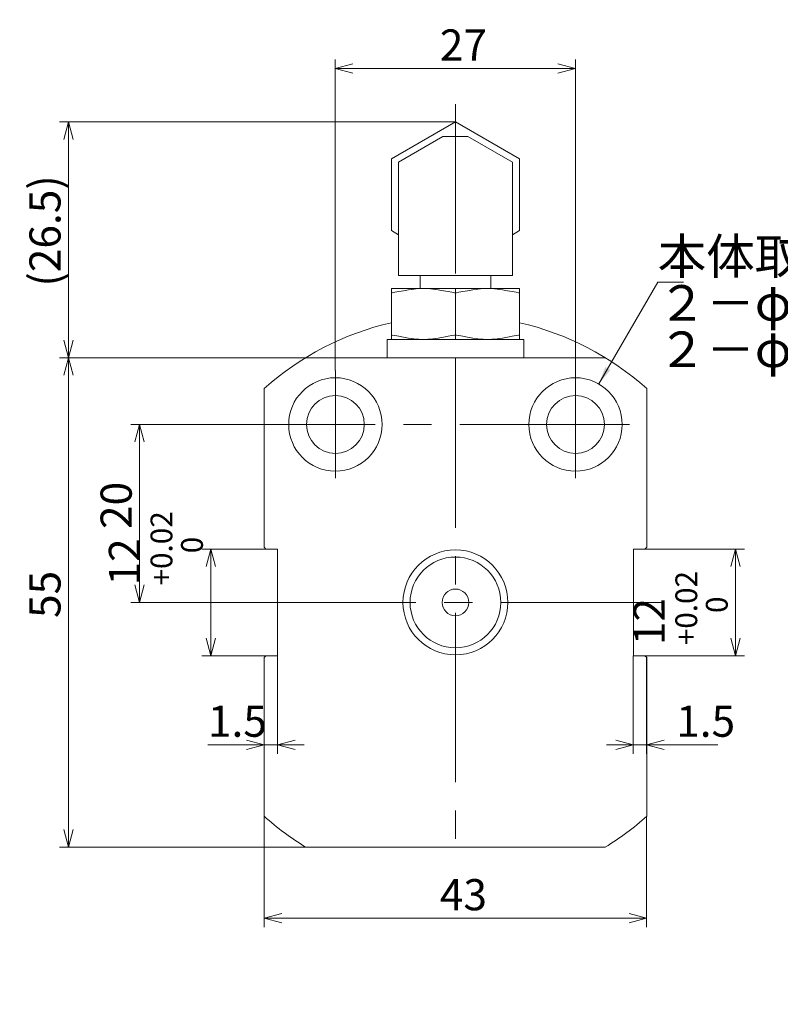
# Model space of a CAD drawing. Units: inches. Extents: x 402 to 680, y -123 to 74.
# Drawn here: x 402 to 488, y -57 to 54 of the extents above; entities that cross this region are included whole.
import ezdxf

# ---------------------------------------------------------------- set-up
doc = ezdxf.new("R2010")
doc.units = ezdxf.units.IN
doc.header["$MEASUREMENT"] = 0
doc.header["$PDMODE"] = 65
doc.header["$PDSIZE"] = 0.2
doc.linetypes.add('CENTER2', pattern=[28.575, 19.05, -3.175, 3.175, -3.175])
doc.linetypes.add('DIVIDE', pattern=[1.25, 0.5, -0.25, 0, -0.25, 0, -0.25])
doc.layers.get('DEFPOINTS').update_dxf_attribs({"color": 3, "linetype": 'DIVIDE', "lineweight": 0})
doc.layers.add('1', color=7, linetype='Continuous', lineweight=0)
doc.layers.add('2', color=7, linetype='Continuous', lineweight=0)
doc.styles.add('MTSTANDARD1', font='MONOTXT.shx', dxfattribs={"bigfont": 'EXTFONT.shx'})
doc.styles.add('MTSTANDARD2', font='MONOTXT.shx', dxfattribs={"width": 0.75, "bigfont": 'EXTFONT.shx'})
doc.styles.get("Standard").update_dxf_attribs({"font": 'MONOTXT.shx', "width": 0.8, "bigfont": 'EXTFONT.shx'})
doc.styles.add('WinFont1', font='txt', dxfattribs={"width": 0.8})
doc.dimstyles.new('DIMSTYEX_1', dxfattribs={"dimtxt": 3.136, "dimasz": 2, "dimexe": 1, "dimexo": 0, "dimgap": 0.896, "dimtad": 3, "dimdec": 6, "dimdsep": 46, "dimtxsty": 'WinFont1', "dimblk": 'OPEN30', "dimblk1": 'OPEN30', "dimblk2": 'OPEN30', "dimsah": 1, "dimcen": 0, "dimclrd": 4, "dimclre": 4, "dimclrt": 4, "dimadec": 6, "dimazin": 2, "dimtfac": 0.7, "dimtdec": 6, "dimtofl": 0, "dimtmove": 0, "dimatfit": 3, "dimfxl": 1, "dimtolj": 1, "dimtzin": 0, "dimlwd": -1, "dimlwe": -1, "dimarcsym": 0})
doc.dimstyles.new('DIMSTYEX_11', dxfattribs={"dimtxt": 3.136, "dimasz": 2, "dimexe": 1, "dimexo": 0, "dimgap": 0.896, "dimtad": 3, "dimdec": 6, "dimdsep": 46, "dimtxsty": 'WinFont1', "dimblk": 'OPEN30', "dimblk1": 'OPEN30', "dimblk2": 'OPEN30', "dimsah": 1, "dimcen": 0, "dimclrd": 4, "dimclre": 4, "dimclrt": 4, "dimadec": 6, "dimazin": 2, "dimtfac": 0.7, "dimtdec": 6, "dimtofl": 0, "dimtmove": 0, "dimatfit": 3, "dimfxl": 1, "dimtolj": 1, "dimtzin": 0, "dimlwd": -1, "dimlwe": -1, "dimarcsym": 0})
doc.dimstyles.new('DIMSTYEX_12', dxfattribs={"dimtxt": 3.136, "dimasz": 2, "dimexe": 1, "dimexo": 0, "dimgap": 0.896, "dimtad": 3, "dimdec": 6, "dimdsep": 46, "dimtxsty": 'WinFont1', "dimblk": 'OPEN30', "dimblk1": 'OPEN30', "dimblk2": 'OPEN30', "dimsah": 1, "dimcen": 0, "dimclrd": 4, "dimclre": 4, "dimclrt": 4, "dimadec": 6, "dimazin": 2, "dimtfac": 0.7, "dimtdec": 6, "dimtofl": 0, "dimtmove": 0, "dimatfit": 3, "dimfxl": 1, "dimtolj": 1, "dimtzin": 0, "dimlwd": -1, "dimlwe": -1, "dimarcsym": 0})
doc.dimstyles.new('DIMSTYEX_13', dxfattribs={"dimtxt": 3.136, "dimasz": 2, "dimexe": 1, "dimexo": 0, "dimgap": 1.896, "dimtad": 3, "dimdec": 6, "dimdsep": 46, "dimtxsty": 'WinFont1', "dimblk": 'OPEN30', "dimblk1": 'OPEN30', "dimblk2": 'OPEN30', "dimsah": 1, "dimcen": 0, "dimclrd": 4, "dimclre": 4, "dimclrt": 4, "dimadec": 6, "dimazin": 2, "dimtfac": 0.7, "dimtdec": 6, "dimtofl": 0, "dimtmove": 0, "dimatfit": 3, "dimfxl": 1, "dimtolj": 1, "dimtzin": 0, "dimlwd": -1, "dimlwe": -1, "dimarcsym": 0})
doc.dimstyles.new('DIMSTYEX_14', dxfattribs={"dimtxt": 3.136, "dimasz": 2, "dimexe": 1, "dimexo": 0, "dimgap": 1.896, "dimtad": 3, "dimdec": 6, "dimdsep": 46, "dimtxsty": 'WinFont1', "dimblk": 'OPEN30', "dimblk1": 'OPEN30', "dimblk2": 'OPEN30', "dimsah": 1, "dimcen": 0, "dimclrd": 4, "dimclre": 4, "dimclrt": 4, "dimadec": 6, "dimazin": 2, "dimtfac": 0.7, "dimtdec": 6, "dimtofl": 0, "dimtmove": 0, "dimatfit": 3, "dimfxl": 1, "dimtolj": 1, "dimtzin": 0, "dimlwd": -1, "dimlwe": -1, "dimarcsym": 0})
doc.dimstyles.new('DIMSTYEX_16', dxfattribs={"dimtxt": 3.136, "dimasz": 2, "dimexe": 1, "dimexo": 0, "dimgap": 0.896, "dimtad": 3, "dimdec": 6, "dimdsep": 46, "dimtxsty": 'WinFont1', "dimblk": 'OPEN30', "dimblk1": 'OPEN30', "dimblk2": 'OPEN30', "dimsah": 1, "dimcen": 0, "dimclrd": 4, "dimclre": 4, "dimclrt": 4, "dimadec": 6, "dimazin": 2, "dimtfac": 0.7, "dimtdec": 6, "dimtofl": 0, "dimtmove": 2, "dimatfit": 3, "dimfxl": 1, "dimtolj": 1, "dimtzin": 0, "dimlwd": -1, "dimlwe": -1, "dimarcsym": 0})
doc.dimstyles.new('DIMSTYEX_17', dxfattribs={"dimtxt": 3.136, "dimasz": 2, "dimexe": 1, "dimexo": 0, "dimgap": 0.896, "dimtad": 3, "dimdec": 6, "dimdsep": 46, "dimtxsty": 'WinFont1', "dimblk": 'OPEN30', "dimblk1": 'OPEN30', "dimblk2": 'OPEN30', "dimsah": 1, "dimcen": 0, "dimclrd": 4, "dimclre": 4, "dimclrt": 4, "dimadec": 6, "dimazin": 2, "dimtfac": 0.7, "dimtdec": 6, "dimtofl": 0, "dimtmove": 0, "dimatfit": 3, "dimfxl": 1, "dimtolj": 1, "dimtzin": 0, "dimlwd": -1, "dimlwe": -1, "dimarcsym": 0})
doc.dimstyles.new('DIMSTYEX_2', dxfattribs={"dimtxt": 3.136, "dimasz": 2, "dimexe": 1, "dimexo": 0, "dimgap": 0.896, "dimtad": 3, "dimdec": 6, "dimdsep": 46, "dimtxsty": 'WinFont1', "dimblk": 'OPEN30', "dimblk1": 'OPEN30', "dimblk2": 'OPEN30', "dimsah": 1, "dimcen": 0, "dimclrd": 4, "dimclre": 4, "dimclrt": 4, "dimadec": 6, "dimazin": 2, "dimtfac": 0.7, "dimtdec": 6, "dimtofl": 0, "dimtmove": 0, "dimatfit": 3, "dimfxl": 1, "dimtolj": 1, "dimtzin": 0, "dimlwd": -1, "dimlwe": -1, "dimarcsym": 0})
doc.dimstyles.new('DIMSTYEX_3', dxfattribs={"dimtxt": 3.136, "dimasz": 2, "dimexe": 1, "dimexo": 0, "dimgap": 0.896, "dimtad": 3, "dimdec": 1, "dimdsep": 46, "dimtxsty": 'WinFont1', "dimblk": 'OPEN30', "dimblk1": 'OPEN30', "dimblk2": 'OPEN30', "dimsah": 1, "dimcen": 0, "dimclrd": 4, "dimclre": 4, "dimclrt": 4, "dimadec": 6, "dimazin": 2, "dimtfac": 0.7, "dimtdec": 1, "dimtofl": 0, "dimtmove": 0, "dimatfit": 3, "dimfxl": 1, "dimtolj": 1, "dimtzin": 0, "dimlwd": -1, "dimlwe": -1, "dimarcsym": 0})
doc.dimstyles.get("Standard").update_dxf_attribs({"dimtxt": 3.5, "dimasz": 2, "dimexe": 1, "dimexo": 0, "dimgap": 0.896, "dimtad": 3, "dimdec": 6, "dimdsep": 46, "dimtxsty": 'Standard', "dimblk": 'OPEN30', "dimcen": 0, "dimclrd": 4, "dimclre": 4, "dimclrt": 4, "dimadec": 6, "dimazin": 2, "dimtfac": 0.7, "dimtdec": 4, "dimtofl": 0, "dimtmove": 0, "dimatfit": 3, "dimfxl": 1, "dimtolj": 1, "dimtzin": 0, "dimlwd": -1, "dimlwe": -1, "dimarcsym": 0})

# ---------------------------------------------------------------- blocks, each defined once
blk = doc.blocks.new('_OPEN30')
at = {"color": 0, "linetype": 'ByBlock', "lineweight": -2}
for p, q in [((-1, 0.268), (0, 0)), ((-1, 0.268), (0, 0)), ((0, 0), (-1, -0.268)), ((0, 0), (-1, 0)), ((0, 0), (-1, -0.268)), ((0, 0), (-1, 0))]:
    blk.add_line(p, q, dxfattribs=at)
blk = doc.blocks.new('_D1')
at = {"layer": '1', "color": 4, "linetype": 'ByBlock'}
for p, q in [((429.59, -35.57), (429.59, -48.03)), ((472.59, -35.57), (472.59, -48.03)), ((429.59, -47.03), (472.59, -47.03))]:
    blk.add_line(p, q, dxfattribs=at)
at = {"layer": 'DEFPOINTS', "color": 4, "linetype": 'ByBlock'}
for p in [(429.59, -35.57), (472.59, -35.57), (472.59, -47.03)]:
    blk.add_point(p, dxfattribs=at)
at = {"layer": '1', "color": 4, "linetype": 'ByBlock', "xscale": 1.969615506024411, "yscale": 1.969615506024411, "zscale": 1.969615506024411, "rotation": 180}
blk.add_blockref('_OPEN30', (429.59, -47.03), dxfattribs=at)
at = {"layer": '1', "color": 4, "linetype": 'ByBlock', "xscale": 1.969615506024411, "yscale": 1.969615506024411, "zscale": 1.969615506024411}
blk.add_blockref('_OPEN30', (472.59, -47.03), dxfattribs=at)
at = {"layer": '1', "color": 4, "linetype": 'Continuous', "insert": (449.34, -46.13), "char_height": 3.5, "attachment_point": 7, "line_spacing_factor": 0.803571, "style": 'MTSTANDARD1'}
blk.add_mtext('{\\fＭＳ ゴシック|b0|i0|c128|p49;\\W1.0;43}', dxfattribs=at)
blk = doc.blocks.new('_D2')
at = {"layer": '1', "color": 4, "linetype": 'ByBlock'}
for p, q in [((434.25, 15.97), (406.59, 15.97)), ((407.59, -39.03), (407.59, 15.97)), ((434.25, -39.03), (406.59, -39.03))]:
    blk.add_line(p, q, dxfattribs=at)
at = {"layer": 'DEFPOINTS', "color": 4, "linetype": 'ByBlock'}
for p in [(407.59, 15.97), (434.25, 15.97), (434.25, -39.03)]:
    blk.add_point(p, dxfattribs=at)
at = {"layer": '1', "color": 4, "linetype": 'ByBlock'}
for p, xscale, yscale, zscale, rotation in [((407.59, 15.97), 1.969615506024416, 1.969615506024416, 1.969615506024416, 90), ((407.59, -39.03), 1.969615506024418, 1.969615506024418, 1.969615506024418, 270)]:
    blk.add_blockref('_OPEN30', p, dxfattribs=dict(at, xscale=xscale, yscale=yscale, zscale=zscale, rotation=rotation))
at = {"layer": '1', "color": 4, "linetype": 'Continuous', "insert": (406.7, -13.28), "char_height": 3.5, "attachment_point": 7, "rotation": 90, "line_spacing_factor": 0.803571, "style": 'MTSTANDARD1'}
blk.add_mtext('{\\fＭＳ ゴシック|b0|i0|c128|p49;\\W1.0;55}', dxfattribs=at)
blk = doc.blocks.new('_D3')
at = {"layer": '1', "color": 4, "linetype": 'ByBlock'}
for p, q in [((451.09, 42.47), (406.59, 42.47)), ((407.59, 15.97), (407.59, 42.47)), ((434.25, 15.97), (406.59, 15.97))]:
    blk.add_line(p, q, dxfattribs=at)
at = {"layer": 'DEFPOINTS', "color": 4, "linetype": 'ByBlock'}
for p in [(407.59, 42.47), (451.09, 42.47), (434.25, 15.97)]:
    blk.add_point(p, dxfattribs=at)
at = {"layer": '1', "color": 4, "linetype": 'ByBlock'}
for p, xscale, yscale, zscale, rotation in [((407.59, 42.47), 1.969615506024418, 1.969615506024418, 1.969615506024418, 90), ((407.59, 15.97), 1.969615506024416, 1.969615506024416, 1.969615506024416, 270)]:
    blk.add_blockref('_OPEN30', p, dxfattribs=dict(at, xscale=xscale, yscale=yscale, zscale=zscale, rotation=rotation))
at = {"layer": '1', "color": 4, "linetype": 'Continuous', "insert": (406.7, 23.97), "char_height": 3.5, "attachment_point": 7, "rotation": 90, "line_spacing_factor": 0.803571, "style": 'MTSTANDARD1'}
blk.add_mtext('{\\fＭＳ ゴシック|b0|i0|c128|p49;\\W1.0;(26.5)}', dxfattribs=at)
blk = doc.blocks.new('_D12')
at = {"layer": '1', "color": 4, "linetype": 'ByBlock'}
for p, q in [((437.59, 14.52), (437.59, 49.47)), ((464.59, 14.52), (464.59, 49.47)), ((437.59, 48.47), (464.59, 48.47))]:
    blk.add_line(p, q, dxfattribs=at)
at = {"layer": 'DEFPOINTS', "color": 4, "linetype": 'ByBlock'}
for p in [(464.59, 48.47), (437.59, 14.52), (464.59, 14.52)]:
    blk.add_point(p, dxfattribs=at)
at = {"layer": '1', "color": 4, "linetype": 'ByBlock', "xscale": 1.969615506024411, "yscale": 1.969615506024411, "zscale": 1.969615506024411, "rotation": 180}
blk.add_blockref('_OPEN30', (437.59, 48.47), dxfattribs=at)
at = {"layer": '1', "color": 4, "linetype": 'ByBlock', "xscale": 1.969615506024411, "yscale": 1.969615506024411, "zscale": 1.969615506024411}
blk.add_blockref('_OPEN30', (464.59, 48.47), dxfattribs=at)
at = {"layer": '1', "color": 4, "linetype": 'Continuous', "insert": (449.34, 49.37), "char_height": 3.5, "attachment_point": 7, "line_spacing_factor": 0.803571, "style": 'MTSTANDARD1'}
blk.add_mtext('{\\fＭＳ ゴシック|b0|i0|c128|p49;\\W1.0;27}', dxfattribs=at)
blk = doc.blocks.new('_D13')
at = {"layer": '1', "color": 4, "linetype": 'ByBlock'}
for p, q in [((431.54, 8.47), (414.59, 8.47)), ((415.59, -11.53), (415.59, 8.47)), ((427.59, -11.53), (414.59, -11.53))]:
    blk.add_line(p, q, dxfattribs=at)
at = {"layer": 'DEFPOINTS', "color": 4, "linetype": 'ByBlock'}
for p in [(415.59, 8.47), (431.54, 8.47), (427.59, -11.53)]:
    blk.add_point(p, dxfattribs=at)
at = {"layer": '1', "color": 4, "linetype": 'ByBlock', "xscale": 1.969615506024416, "yscale": 1.969615506024416, "zscale": 1.969615506024416}
for p, rotation in [((415.59, 8.47), 90), ((415.59, -11.53), 270)]:
    blk.add_blockref('_OPEN30', p, dxfattribs=dict(at, rotation=rotation))
at = {"layer": '1', "color": 4, "linetype": 'Continuous', "insert": (414.7, -3.28), "char_height": 3.5, "attachment_point": 7, "rotation": 90, "line_spacing_factor": 0.803571, "style": 'MTSTANDARD1'}
blk.add_mtext('{\\fＭＳ ゴシック|b0|i0|c128|p49;\\W1.0;20}', dxfattribs=at)
blk = doc.blocks.new('_D15')
at = {"layer": '1', "color": 4, "linetype": 'ByBlock'}
for p, q in [((431.09, -17.53), (431.09, -28.53)), ((429.59, -17.73), (429.59, -28.53)), ((429.59, -27.53), (423.27, -27.53)), ((431.09, -27.53), (429.59, -27.53)), ((429.59, -27.53), (430.34, -27.53)), ((431.09, -27.53), (430.34, -27.53)), ((431.09, -27.53), (434.09, -27.53))]:
    blk.add_line(p, q, dxfattribs=at)
at = {"layer": 'DEFPOINTS', "color": 4, "linetype": 'ByBlock'}
for p in [(431.09, -17.53), (429.59, -17.73), (429.59, -27.53)]:
    blk.add_point(p, dxfattribs=at)
at = {"layer": '1', "color": 4, "linetype": 'ByBlock', "xscale": 1.969615506024411, "yscale": 1.969615506024411, "zscale": 1.969615506024411}
blk.add_blockref('_OPEN30', (429.59, -27.53), dxfattribs=at)
at = {"layer": '1', "color": 4, "linetype": 'ByBlock', "xscale": 1.969615506024411, "yscale": 1.969615506024411, "zscale": 1.969615506024411, "rotation": 180}
blk.add_blockref('_OPEN30', (431.09, -27.53), dxfattribs=at)
at = {"layer": '1', "color": 4, "linetype": 'Continuous', "insert": (423.27, -26.63), "char_height": 3.5, "attachment_point": 7, "line_spacing_factor": 0.803571, "style": 'MTSTANDARD1'}
blk.add_mtext('{\\fＭＳ ゴシック|b0|i0|c128|p49;\\W1.0;1.5}', dxfattribs=at)
blk = doc.blocks.new('_D16')
at = {"layer": '1', "color": 4, "linetype": 'ByBlock'}
for p, q in [((471.09, -17.53), (471.09, -28.53)), ((472.59, -17.73), (472.59, -28.53)), ((471.09, -27.53), (468.09, -27.53)), ((471.09, -27.53), (472.59, -27.53)), ((471.09, -27.53), (471.84, -27.53)), ((472.59, -27.53), (471.84, -27.53)), ((472.59, -27.53), (480.61, -27.53))]:
    blk.add_line(p, q, dxfattribs=at)
at = {"layer": 'DEFPOINTS', "color": 4, "linetype": 'ByBlock'}
for p in [(471.09, -17.53), (472.59, -17.73), (472.59, -27.53)]:
    blk.add_point(p, dxfattribs=at)
at = {"layer": '1', "color": 4, "linetype": 'ByBlock', "xscale": 1.969615506024411, "yscale": 1.969615506024411, "zscale": 1.969615506024411}
blk.add_blockref('_OPEN30', (471.09, -27.53), dxfattribs=at)
at = {"layer": '1', "color": 4, "linetype": 'ByBlock', "xscale": 1.969615506024411, "yscale": 1.969615506024411, "zscale": 1.969615506024411, "rotation": 180}
blk.add_blockref('_OPEN30', (472.59, -27.53), dxfattribs=at)
at = {"layer": '1', "color": 4, "linetype": 'Continuous', "insert": (475.91, -26.63), "char_height": 3.5, "attachment_point": 7, "line_spacing_factor": 0.803571, "style": 'MTSTANDARD1'}
blk.add_mtext('{\\fＭＳ ゴシック|b0|i0|c128|p49;\\W1.0;1.5}', dxfattribs=at)
blk = doc.blocks.new('_D20')
at = {"layer": '1', "color": 4, "linetype": 'ByBlock'}
for p, q in [((429.79, -5.53), (422.59, -5.53)), ((423.59, -5.53), (423.59, -17.53)), ((429.79, -17.53), (422.59, -17.53))]:
    blk.add_line(p, q, dxfattribs=at)
at = {"layer": 'DEFPOINTS', "color": 4, "linetype": 'ByBlock'}
for p in [(429.79, -5.53), (423.59, -17.53), (429.79, -17.53)]:
    blk.add_point(p, dxfattribs=at)
at = {"layer": '1', "color": 4, "linetype": 'ByBlock', "xscale": 1.969615506024416, "yscale": 1.969615506024416, "zscale": 1.969615506024416}
for p, rotation in [((423.59, -5.53), 90), ((423.59, -17.53), 270)]:
    blk.add_blockref('_OPEN30', p, dxfattribs=dict(at, rotation=rotation))
at = {"layer": '1', "color": 4, "linetype": 'Continuous', "insert": (422.7, -9.63), "char_height": 3.5, "attachment_point": 7, "rotation": 90, "line_spacing_factor": 0.803571, "style": 'MTSTANDARD1'}
blk.add_mtext('{\\fＭＳ ゴシック|b0|i0|c128|p49;\\W1.0;12{\\H0.70x;\\A2\\S+0.02^  0;}}', dxfattribs=at)
blk = doc.blocks.new('_D21')
at = {"layer": '1', "color": 4, "linetype": 'ByBlock'}
for p, q in [((472.39, -5.53), (483.59, -5.53)), ((482.59, -5.53), (482.59, -17.53)), ((472.39, -17.53), (483.59, -17.53))]:
    blk.add_line(p, q, dxfattribs=at)
at = {"layer": 'DEFPOINTS', "color": 4, "linetype": 'ByBlock'}
for p in [(472.39, -5.53), (472.39, -17.53), (482.59, -17.53)]:
    blk.add_point(p, dxfattribs=at)
at = {"layer": '1', "color": 4, "linetype": 'ByBlock', "xscale": 1.969615506024416, "yscale": 1.969615506024416, "zscale": 1.969615506024416}
for p, rotation in [((482.59, -5.53), 90), ((482.59, -17.53), 270)]:
    blk.add_blockref('_OPEN30', p, dxfattribs=dict(at, rotation=rotation))
at = {"layer": '1', "color": 4, "linetype": 'Continuous', "insert": (481.7, -16.34), "char_height": 3.5, "attachment_point": 7, "rotation": 90, "line_spacing_factor": 0.803571, "style": 'MTSTANDARD1'}
blk.add_mtext('{\\fＭＳ ゴシック|b0|i0|c128|p49;\\W1.0;12{\\H0.70x;\\A2\\S+0.02^  0;}}', dxfattribs=at)

msp = doc.modelspace()

# ---------------------------------------------------------------- linework, layer by layer
at = {"layer": '1', "color": 1, "linetype": 'CENTER2'}
for p, q in [((451.0947749, 44.4681764), (451.0947749, -41.028143)), ((437.5947749, 2.421857), (437.5947749, 14.521857)), ((464.5947749, 2.421857), (464.5947749, 14.521857)), ((470.6447749, 8.471857), (431.5447749, 8.471857)), ((427.5947749, -11.528143), (474.5947749, -11.528143))]:
    msp.add_line(p, q, dxfattribs=at)
at = {"layer": '1', "color": 30, "linetype": 'Continuous'}
for p, q in [((443.8877436, 38.3071949), (451.0947749, 42.4681764)), ((451.0947749, 42.4681764), (458.3018061, 38.3071949)), ((444.6885249, 37.9413557), (449.6885249, 40.828107)), ((449.6885249, 40.828107), (452.5010249, 40.828107)), ((457.5010249, 37.9413557), (452.5010249, 40.828107)), ((443.8877436, 30.2608756), (443.8877436, 38.3071949)), ((458.3018061, 38.3071949), (458.3018061, 30.2608756)), ((444.6885249, 29.7985443), (443.8877436, 30.2608756)), ((458.3018061, 30.2608756), (457.5010249, 29.7985443)), ((443.8877436, 18.021857), (443.8877436, 23.761857)), ((443.8877436, 23.761857), (458.3018061, 23.761857)), ((451.0947749, 23.761857), (451.0947749, 18.021857)), ((458.3018061, 23.761857), (458.3018061, 18.021857)), ((434.2480393, 15.971857), (467.9415105, 15.971857)), ((429.5947749, -5.328143), (429.5947749, 12.5095878)), ((472.5947749, 12.5095878), (472.5947749, -5.328143)), ((429.7947749, -5.528143), (429.5947749, -5.328143)), ((429.7947749, -5.528143), (431.0947749, -5.528143)), ((431.0947749, -17.528143), (431.0947749, -5.528143)), ((472.3947749, -5.528143), (471.0947749, -5.528143)), ((471.0947749, -17.528143), (471.0947749, -5.528143)), ((472.3947749, -5.528143), (472.5947749, -5.328143)), ((429.7947749, -17.528143), (429.5947749, -17.728143)), ((429.7947749, -17.528143), (431.0947749, -17.528143)), ((472.3947749, -17.528143), (471.0947749, -17.528143)), ((472.5947749, -17.728143), (472.3947749, -17.528143)), ((429.5947749, -35.5658737), (429.5947749, -17.728143)), ((472.5947749, -17.728143), (472.5947749, -35.5658737)), ((434.2480393, -39.028143), (467.9415105, -39.028143))]:
    msp.add_line(p, q, dxfattribs=at)
for centre, radius in [((437.5947749, 8.471857), 5.25), ((464.5947749, 8.471857), 5.25), ((437.5947749, 8.471857), 3.25), ((464.5947749, 8.471857), 3.25), ((451.0947749, -11.528143), 5.9), ((451.0947749, -11.528143), 5.1), ((451.0947749, -11.528143), 1.5)]:
    msp.add_circle(centre, radius, dxfattribs=at)
for start, end in [(102.913150521, 131.810314896), (48.189685104, 77.086849479), (228.189685104, 238.508007424), (301.491992576, 311.810314896)]:
    msp.add_arc((451.0947749, -11.528143), 32.25, start, end, dxfattribs=at)
for points in [[(443.8877436, 23.2419559), (443.8877436, 23.2419559), (446.2900874, 23.761857), (447.4912593, 23.761857), (448.6924311, 23.761857), (451.0947749, 23.2419559), (451.0947749, 23.2419559)], [(458.3018061, 23.2419559), (458.3018061, 23.2419559), (455.8994624, 23.761857), (454.6982905, 23.761857), (453.4971186, 23.761857), (451.0947749, 23.2419559), (451.0947749, 23.2419559)], [(443.8877436, 18.5417582), (443.8877436, 18.5417582), (446.2900874, 18.021857), (447.4912593, 18.021857), (448.6924311, 18.021857), (451.0947749, 18.5417582), (451.0947749, 18.5417582)], [(458.3018061, 18.5417582), (458.3018061, 18.5417582), (455.8994624, 18.021857), (454.6982905, 18.021857), (453.4971186, 18.021857), (451.0947749, 18.5417582), (451.0947749, 18.5417582)]]:
    msp.add_open_spline(points, degree=3, knots=[0, 0, 0, 0, 1, 1, 1, 2, 2, 2, 2], dxfattribs=at)
at = {"layer": '2', "color": 30, "linetype": 'Continuous'}
for p, q in [((444.6885249, 37.9413557), (444.6885249, 25.196857)), ((457.5010249, 37.9413557), (457.5010249, 25.196857)), ((444.6885249, 25.196857), (457.5010249, 25.196857)), ((447.1228999, 23.761857), (447.1228999, 25.196857)), ((455.0666499, 25.196857), (455.0666499, 23.761857)), ((458.7822749, 18.021857), (443.4072749, 18.021857)), ((443.4072749, 15.971857), (443.4072749, 18.021857)), ((458.7822749, 18.021857), (458.7822749, 15.971857)), ((443.4072749, 15.971857), (458.7822749, 15.971857))]:
    msp.add_line(p, q, dxfattribs=at)

# ---------------------------------------------------------------- texts
at = {"layer": '1', "color": 4, "linetype": 'Continuous', "char_height": 4, "attachment_point": 7, "style": 'MTSTANDARD2'}
for s, insert, line_spacing_factor in [('{\\fＭＳ ゴシック|b0|i0|c128|p49;\\W1.0;本体取り付け穴（前方）\u3000\u3000\u3000}', (473.8323792, 25.367857), 0.875), ('{\\fＭＳ ゴシック|b0|i0|c128|p49;\\W1.0;２－φ６.５貫通\\P２－φ１０.５座ぐり\u3000深さ６}', (473.8323792, 14.9163423), 0.78125)]:
    msp.add_mtext(s, dxfattribs=dict(at, insert=insert, line_spacing_factor=line_spacing_factor))

# ---------------------------------------------------------------- dimensions: what is measured, and where the dimension line sits
at = {"layer": '1', "color": 4, "linetype": 'ByBlock'}
for base, p1, p2, dimstyle, override, picture, middle in [((464.5947749, 48.471857), (437.5947749, 14.521857), (464.5947749, 14.521857), 'DIMSTYEX_11', {"dimtxt": 3.136, "dimtxsty": 'WinFont1', "dimblk1": 'OPEN30', "dimblk2": 'OPEN30', "dimsah": 1, "dimtdec": 6}, '_D12', (451.0947749, 51.117857)), ((472.5947749, -27.528143), (471.0947749, -17.528143), (472.5947749, -17.728143), 'DIMSTYEX_14', {"dimtxt": 3.136, "dimgap": 1.896, "dimtxsty": 'WinFont1', "dimblk1": 'OPEN30', "dimblk2": 'OPEN30', "dimsah": 1, "dimtdec": 6}, '_D16', (475.9102503, -26.632143)), ((472.5947749, -47.028143), (429.5947749, -35.5658737), (472.5947749, -35.5658737), 'DIMSTYEX_1', {"dimtxt": 3.136, "dimtxsty": 'WinFont1', "dimblk1": 'OPEN30', "dimblk2": 'OPEN30', "dimsah": 1, "dimtdec": 6}, '_D1', (451.0947749, -44.382143))]:
    dim = msp.add_linear_dim(base=base, p1=p1, p2=p2, dimstyle=dimstyle, override=override, dxfattribs=at)
    dim.commit()
    dim.dimension.update_dxf_attribs({"geometry": picture, "text_midpoint": middle, "dimtype": 160})
for base, p1, p2, angle, text, dimstyle, override, picture, middle in [((407.5947749, 42.4681764), (434.2480393, 15.971857), (451.0947749, 42.4681764), 90, '(<>)', 'DIMSTYEX_3', {"dimtxt": 3.136, "dimdec": 1, "dimtxsty": 'WinFont1', "dimblk1": 'OPEN30', "dimblk2": 'OPEN30', "dimsah": 1, "dimtdec": 1}, '_D3', (404.9487749, 29.2200167)), ((423.5947749, -17.528143), (429.7947749, -5.528143), (429.7947749, -17.528143), 270, '<>{\\H0.70x;\\A2\\S＋0.02^ \u30000;}', 'DIMSTYEX_16', {"dimtxt": 3.136, "dimtxsty": 'WinFont1', "dimblk1": 'OPEN30', "dimblk2": 'OPEN30', "dimsah": 1, "dimtdec": 6, "dimtmove": 2}, '_D20', (419.8987749, -4.81277)), ((482.5947749, -17.528143), (472.3947749, -5.528143), (472.3947749, -17.528143), 270, '<>{\\H0.70x;\\A2\\S＋0.02^ \u30000;}', 'DIMSTYEX_17', {"dimtxt": 3.136, "dimtxsty": 'WinFont1', "dimblk1": 'OPEN30', "dimblk2": 'OPEN30', "dimsah": 1, "dimtdec": 6}, '_D21', (478.8987749, -11.528143))]:
    dim = msp.add_linear_dim(base=base, p1=p1, p2=p2, angle=angle, text=text, dimstyle=dimstyle, override=override, dxfattribs=at)
    dim.commit()
    dim.dimension.update_dxf_attribs({"geometry": picture, "text_midpoint": middle, "dimtype": 160})
for base, p1, p2, angle, dimstyle, override, picture, middle in [((407.5947749, 15.971857), (434.2480393, -39.028143), (434.2480393, 15.971857), 90, 'DIMSTYEX_2', {"dimtxt": 3.136, "dimtxsty": 'WinFont1', "dimblk1": 'OPEN30', "dimblk2": 'OPEN30', "dimsah": 1, "dimtdec": 6}, '_D2', (404.9487749, -11.528143)), ((415.5947749, 8.471857), (427.5947749, -11.528143), (431.5447749, 8.471857), 90, 'DIMSTYEX_12', {"dimtxt": 3.136, "dimtxsty": 'WinFont1', "dimblk1": 'OPEN30', "dimblk2": 'OPEN30', "dimsah": 1, "dimtdec": 6}, '_D13', (412.9487749, -1.528143)), ((429.5947749, -27.528143), (431.0947749, -17.528143), (429.5947749, -17.728143), 180, 'DIMSTYEX_13', {"dimtxt": 3.136, "dimgap": 1.896, "dimtxsty": 'WinFont1', "dimblk1": 'OPEN30', "dimblk2": 'OPEN30', "dimsah": 1, "dimtdec": 6}, '_D15', (427.972051, -26.632143))]:
    dim = msp.add_linear_dim(base=base, p1=p1, p2=p2, angle=angle, dimstyle=dimstyle, override=override, dxfattribs=at)
    dim.commit()
    dim.dimension.update_dxf_attribs({"geometry": picture, "text_midpoint": middle, "dimtype": 160})

# ---------------------------------------------------------------- leaders
at = {"layer": '1', "color": 4, "linetype": 'ByBlock', "annotation_type": 0, "has_hookline": 1, "hookline_direction": 0}
for points in [[(467.2197749, 13.0184904), (473.8323792, 24.471857), (474.8323792, 24.471857)], [(527.2019682, -33.9062064), (500.9804587, -63.028143), (464.5804587, -63.028143)]]:
    msp.add_leader(points, dimstyle='Standard', override={"dimclrd": 0}, dxfattribs=at)

doc.saveas('drawing.dxf')
